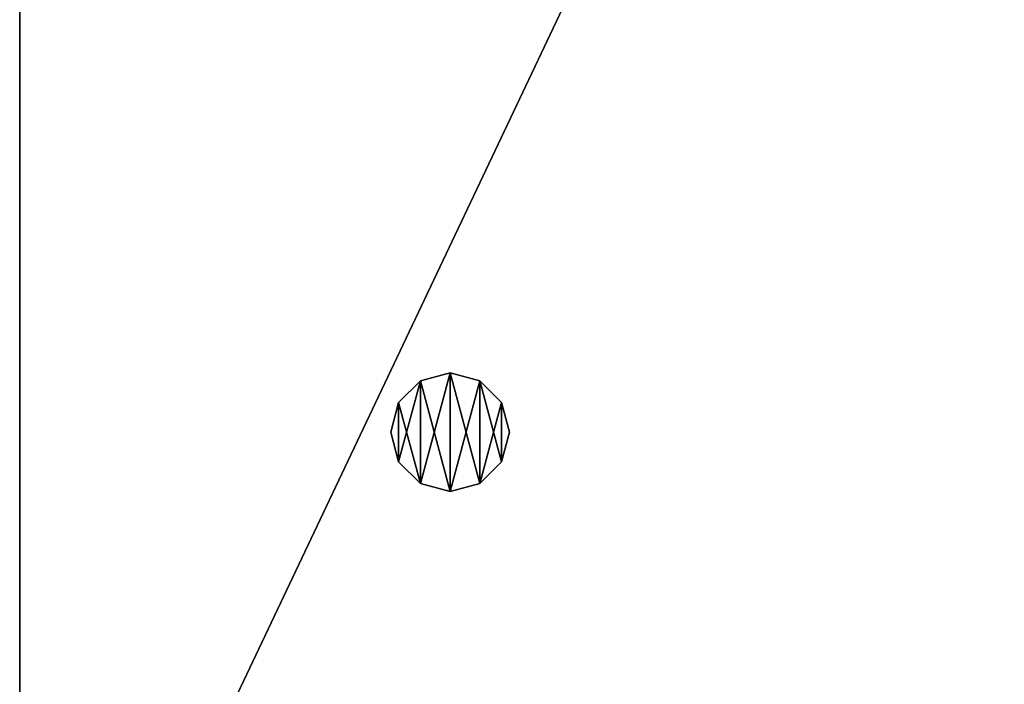
# Model space of a CAD drawing. Units: inches. Extents: x -6 to 60, y -111 to 11.
# Drawn here: x -3 to 9, y -103 to -96 of the extents above; entities that cross this region are included whole.
import ezdxf

# ---------------------------------------------------------------- set-up
doc = ezdxf.new("R2010")
doc.units = ezdxf.units.IN
doc.header["$MEASUREMENT"] = 0
for name, color, linetype in [('A-FURN-T', 7, 'Continuous'), ('AFUFR-3-EDPL', 19, 'Continuous'), ('AFUFR-3-SWTCH', 4, 'Continuous'), ('AFUFR-3-TPLW', 15, 'Continuous')]:
    doc.layers.add(name, color=color, linetype=linetype)

# ---------------------------------------------------------------- blocks, each defined once
blk = doc.blocks.new('3_S2WSREC6060-7Z')
at = {"layer": 'A-FURN-T', "flags": 1}
for tag, height in [('CAPTG', 2.5), ('CAPPN', 0.001), ('CAPMG', 0.001), ('CAPMC', 0.001), ('CAPQT', 0.001), ('CAPDH', 0.001), ('CAPGC', 0.001)]:
    blk.add_attdef(tag, (0, 0), '', height=height, dxfattribs=at)
at = {"layer": 'AFUFR-3-EDPL'}
mesh = blk.add_polyface(dxfattribs=at)
corners = [(0.987, -2.5, 29.5), (0.987, -2.5, 28.375), (0.987, -30, 29.5), (0.987, -30, 28.375), (58.987, -30, 29.5), (58.987, -30, 28.375), (58.987, -2.5, 29.5), (58.987, -2.5, 28.375)]
mesh.append_faces([[corners[k] for k in face] for face in [(0, 1, 2, 2), (2, 3, 4, 4), (4, 5, 6, 6), (6, 7, 0, 0), (1, 7, 3, 3)]], dxfattribs={"vtx1": -1})
mesh.append_faces([[corners[k] for k in face] for face in [(1, 3, 2, 2), (3, 5, 4, 4), (5, 7, 6, 6), (7, 1, 0, 0), (7, 5, 3, 3)]], dxfattribs={"vtx3": -1})
at = {"layer": 'AFUFR-3-SWTCH'}
mesh = blk.add_polyface(dxfattribs=at)
corners = [(50.267, -24.403, 29.5), (50.957, -24.403, 29.5), (50.015, -24.655, 29.5), (50.612, -24.31, 29.5), (51.21, -25.345, 29.5), (50.015, -25.345, 29.5), (51.302, -25, 29.5), (50.267, -25.598, 29.5), (50.612, -25.69, 29.5), (50.957, -25.598, 29.5), (49.922, -25, 29.5), (51.21, -24.655, 29.5), (50.267, -25.598, 29.562), (50.957, -25.598, 29.562), (50.015, -25.345, 29.562), (50.612, -25.69, 29.562), (51.21, -24.655, 29.562), (50.015, -24.655, 29.562), (51.302, -25, 29.562), (50.267, -24.403, 29.562), (50.612, -24.31, 29.562), (50.957, -24.403, 29.562), (49.922, -25, 29.562), (51.21, -25.345, 29.562)]
mesh.append_faces([[corners[k] for k in face] for face in [(0, 1, 2, 2), (4, 5, 6, 6), (5, 4, 7, 7), (9, 7, 4, 4), (6, 10, 11, 11), (2, 11, 10, 10), (12, 13, 14, 14), (16, 17, 18, 18), (17, 16, 19, 19), (21, 19, 16, 16), (18, 22, 23, 23), (14, 23, 22, 22)]], dxfattribs={"vtx0": -1, "vtx1": -1})
mesh.append_faces([[corners[k] for k in face] for face in [(8, 7, 9, 9), (20, 19, 21, 21), (11, 16, 6, 6), (16, 11, 21, 21), (3, 20, 1, 1), (20, 3, 19, 19), (2, 17, 0, 0), (17, 2, 22, 22), (5, 14, 10, 10), (14, 5, 12, 12), (8, 15, 7, 7), (15, 8, 13, 13), (4, 23, 9, 9), (23, 4, 18, 18), (9, 13, 8, 8), (7, 12, 5, 5), (10, 22, 2, 2), (0, 19, 3, 3), (1, 21, 11, 11), (6, 18, 4, 4)]], dxfattribs={"vtx1": -1})
mesh.append_faces([[corners[k] for k in face] for face in [(5, 10, 6, 6), (1, 11, 2, 2), (17, 22, 18, 18), (13, 23, 14, 14)]], dxfattribs={"vtx1": -1, "vtx3": -1})
mesh.append_faces([[corners[k] for k in face] for face in [(0, 3, 1, 1), (12, 15, 13, 13), (23, 13, 9, 9), (15, 12, 7, 7), (14, 22, 10, 10), (17, 19, 0, 0), (20, 21, 1, 1), (16, 18, 6, 6)]], dxfattribs={"vtx3": -1})
at = {"layer": 'AFUFR-3-TPLW'}
mesh = blk.add_polyface(dxfattribs=at)
corners = [(0.987, -30, 29.5), (58.987, -30, 29.5), (0.987, -2.5, 29.5), (58.987, -2.5, 29.5)]
mesh.append_faces([[corners[k] for k in face] for face in [(0, 1, 2, 2)]], dxfattribs={"vtx1": -1})
mesh.append_faces([[corners[k] for k in face] for face in [(1, 3, 2, 2)]], dxfattribs={"vtx3": -1})

msp = doc.modelspace()

# ---------------------------------------------------------------- block references
at = {"rotation": 270}
msp.add_blockref('3_S2WSREC6060-7Z', (27.146, -49.83), dxfattribs=at)

doc.saveas('drawing.dxf')
